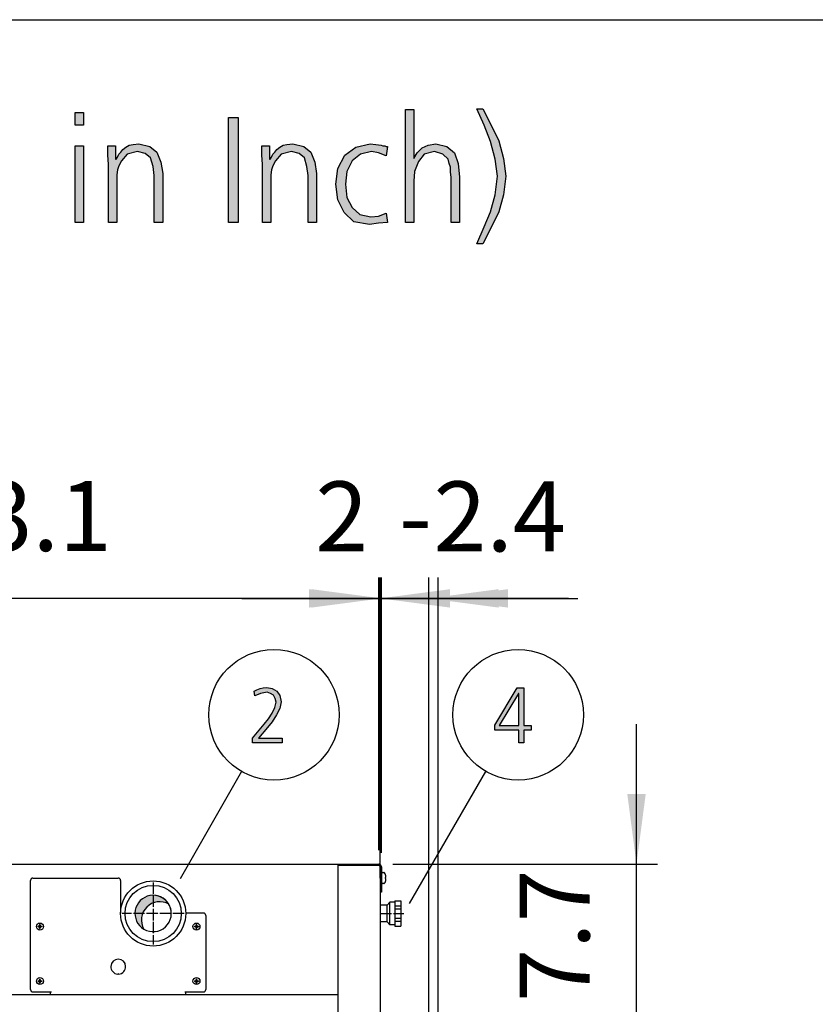
# Model space of a CAD drawing. Units: millimetres. Extents: x -270 to 11963, y 9817 to 18761.
# Drawn here: x 5410 to 6264, y 17524 to 18580 of the extents above; entities that cross this region are included whole.
import ezdxf

# ---------------------------------------------------------------- set-up
doc = ezdxf.new("R2010")
doc.units = ezdxf.units.MM
doc.linetypes.add('DOT_CENTER', pattern=[14, 12, -1, 0, -1])
doc.layers.add('1', color=7, linetype='Continuous')
doc.styles.add('CONVERTER_18', font='txt.shx', dxfattribs={"width": 0.9})
doc.dimstyles.new('ME10_DIM_101', dxfattribs={"dimtxt": 75, "dimasz": 75, "dimexe": 22.5, "dimexo": 14.99999999999999, "dimgap": 27, "dimtad": 1, "dimdec": 1, "dimlfac": 0.03937007874016, "dimdsep": 46, "dimtxsty": 'CONVERTER_18', "dimsah": 1, "dimcen": 0.09, "dimclrd": 6, "dimclre": 6, "dimclrt": 3, "dimadec": 0, "dimazin": 0, "dimtfac": 1, "dimtdec": 4, "dimtix": 1, "dimtmove": 0, "dimatfit": 3, "dimfxl": 1, "dimtolj": 1, "dimtzin": 0, "dimarcsym": 0})
doc.dimstyles.new('ME10_DIM_103', dxfattribs={"dimtxt": 75, "dimasz": 75, "dimexe": 22.5, "dimexo": 14.99999999999999, "dimgap": 27, "dimtad": 1, "dimdec": 1, "dimlfac": 0.03937007874016, "dimdsep": 46, "dimtxsty": 'CONVERTER_18', "dimsah": 1, "dimcen": 0.09, "dimclrd": 6, "dimclre": 6, "dimclrt": 3, "dimadec": 0, "dimazin": 0, "dimtfac": 1, "dimtdec": 4, "dimtix": 1, "dimtmove": 0, "dimatfit": 3, "dimfxl": 1, "dimtolj": 1, "dimtzin": 0, "dimarcsym": 0})
doc.dimstyles.new('ME10_DIM_105', dxfattribs={"dimtxt": 75, "dimasz": 75, "dimexe": 22.5, "dimexo": 14.99999999999999, "dimgap": 27, "dimtad": 1, "dimdec": 1, "dimlfac": 0.03937007874016, "dimdsep": 46, "dimtxsty": 'CONVERTER_18', "dimsah": 1, "dimcen": 0.09, "dimclrd": 250, "dimclre": 250, "dimclrt": 3, "dimadec": 0, "dimazin": 0, "dimtfac": 1, "dimtdec": 4, "dimtix": 1, "dimtmove": 0, "dimatfit": 3, "dimfxl": 1, "dimtolj": 1, "dimtzin": 0, "dimarcsym": 0})
doc.dimstyles.new('ME10_DIM_106', dxfattribs={"dimtxt": 75, "dimasz": 75, "dimexe": 22.5, "dimexo": 14.99999999999999, "dimgap": 27, "dimtad": 1, "dimdec": 1, "dimlfac": 0.03937007874016, "dimdsep": 46, "dimtxsty": 'CONVERTER_18', "dimsah": 1, "dimcen": 0.09, "dimclrd": 250, "dimclre": 250, "dimclrt": 3, "dimadec": 0, "dimazin": 0, "dimtfac": 1, "dimtdec": 4, "dimtix": 1, "dimtmove": 0, "dimatfit": 3, "dimfxl": 1, "dimtolj": 1, "dimtzin": 0, "dimarcsym": 0})
doc.dimstyles.new('ME10_DIM_97', dxfattribs={"dimtxt": 75, "dimasz": 75, "dimexe": 22.5, "dimexo": 14.99999999999999, "dimgap": 27, "dimtad": 1, "dimdec": 1, "dimlfac": 0.03937007874016, "dimdsep": 46, "dimtxsty": 'CONVERTER_18', "dimsah": 1, "dimcen": 0.09, "dimclrd": 6, "dimclre": 6, "dimclrt": 3, "dimadec": 0, "dimazin": 0, "dimtfac": 1, "dimtdec": 4, "dimtix": 1, "dimtmove": 0, "dimatfit": 3, "dimfxl": 1, "dimtolj": 1, "dimtzin": 0, "dimarcsym": 0})
pattern_1 = [(45, (0, 0), (-0.0707106781186548, 0.0707106781186548), [])]

# ---------------------------------------------------------------- blocks, each defined once
blk = doc.blocks.new('_tb_frame_A3QV', base_point=(0, 333.3333333333333))
at = {"layer": '1', "color": 7, "linetype": 'Continuous'}
blk.add_line((0, 619.3333333333334), (394.9999999999999, 619.3333333333334), dxfattribs=at)
blk = doc.blocks.new('*D92')
at = {"layer": '1', "color": 6, "linetype": 'Continuous'}
for p, q in [((4956.256598984446, 17686.42541642014), (4956.256598984446, 17981.77541642022)), ((5798.256598984639, 17686.42541642008), (5798.256598984639, 17981.77541642022)), ((5798.256598984639, 17959.27541642022), (4956.256598984446, 17959.27541642022))]:
    blk.add_line(p, q, dxfattribs=at)
at = {"layer": '1', "color": 6}
for points in [[(5031.256598984446, 17969.14935373928), (5031.256598984446, 17949.40147910117), (4956.256598984446, 17959.27541642022)], [(5723.256598984639, 17949.40147910117), (5723.256598984639, 17969.14935373928), (5798.256598984639, 17959.27541642022)]]:
    blk.add_solid(points, dxfattribs=at)
at = {"layer": '1', "color": 3, "insert": (5310.205907740301, 17986.65612708012), "char_height": 75, "attachment_point": 7, "rotation": 0.00013888888888888892, "line_spacing_factor": 0.45454545454545, "style": 'CONVERTER_18'}
blk.add_mtext('33.1', dxfattribs=at)
blk = doc.blocks.new('*D96')
at = {"layer": '1', "color": 6, "linetype": 'Continuous'}
for p, q in [((5798.256598984643, 17686.42541642008), (5798.256598984643, 17981.77541642017)), ((5858.982778865391, 17513.77541642052), (5858.982778865391, 17981.77541642017)), ((5648.256598984643, 17959.27541642017), (5798.256598984643, 17959.27541642017)), ((5798.256598984643, 17959.27541642017), (5858.982778865391, 17959.27541642017)), ((5858.982778865391, 17959.27541642017), (6008.982778865391, 17959.27541642017))]:
    blk.add_line(p, q, dxfattribs=at)
at = {"layer": '1', "color": 6}
for points in [[(5723.256598984643, 17949.40147910112), (5723.256598984643, 17969.14935373923), (5798.256598984643, 17959.27541642017)], [(5933.982778865391, 17969.14935373923), (5933.982778865391, 17949.40147910112), (5858.982778865391, 17959.27541642017)]]:
    blk.add_solid(points, dxfattribs=at)
at = {"layer": '1', "color": 3, "insert": (5854.132444122009, 17986.27541642017), "char_height": 75, "attachment_point": 7, "rotation": 0.00013888888888888892, "line_spacing_factor": 0.45454545454545, "style": 'CONVERTER_18'}
blk.add_mtext('2.4', dxfattribs=at)
blk = doc.blocks.new('*D98')
at = {"layer": '1', "color": 6, "linetype": 'Continuous'}
for p, q in [((6072.006598984633, 17674.27541642018), (6072.006598984633, 17824.27541642018)), ((5810.406598984772, 17674.27541642018), (6094.506598984633, 17674.27541642018)), ((6072.006598984633, 17479.77541642012), (6072.006598984633, 17674.27541642018)), ((5809.106598985893, 17479.77541642012), (6094.506598984633, 17479.77541642012)), ((6072.006598984633, 17329.77541642012), (6072.006598984633, 17479.77541642012))]:
    blk.add_line(p, q, dxfattribs=at)
at = {"layer": '1', "color": 6}
for points in [[(6062.132661665579, 17749.27541642018), (6081.880536303688, 17749.27541642018), (6072.006598984633, 17674.27541642018)], [(6081.880536303688, 17404.77541642012), (6062.132661665579, 17404.77541642012), (6072.006598984633, 17479.77541642012)]]:
    blk.add_solid(points, dxfattribs=at)
at = {"layer": '1', "color": 3, "insert": (6045.006598984633, 17526.39177586716), "char_height": 75, "attachment_point": 7, "rotation": 90, "line_spacing_factor": 0.45454545454545, "style": 'CONVERTER_18'}
blk.add_mtext('7.7', dxfattribs=at)
blk = doc.blocks.new('*D100')
at = {"layer": '1', "color": 250, "linetype": 'Continuous'}
for p, q in [((5798.256598984632, 17686.42541642008), (5798.256598984632, 17981.77541642017)), ((5848.98277886538, 17513.77541642051), (5848.98277886538, 17981.77541642017)), ((5798.256598984632, 17959.27541642017), (5648.256598984632, 17959.27541642017)), ((5848.98277886538, 17959.27541642017), (5798.256598984632, 17959.27541642017)), ((5998.98277886538, 17959.27541642017), (5848.98277886538, 17959.27541642017))]:
    blk.add_line(p, q, dxfattribs=at)
at = {"layer": '1', "color": 250}
for points in [[(5723.256598984632, 17949.40147910111), (5723.256598984632, 17969.14935373922), (5798.256598984632, 17959.27541642017)], [(5923.98277886538, 17969.14935373922), (5923.98277886538, 17949.40147910111), (5848.98277886538, 17959.27541642017)]]:
    blk.add_solid(points, dxfattribs=at)
at = {"layer": '1', "color": 3, "insert": (5727.264119235292, 17986.27541642017), "char_height": 75, "attachment_point": 7, "rotation": 0.00013888888888888892, "line_spacing_factor": 0.45454545454545, "style": 'CONVERTER_18'}
blk.add_mtext('2', dxfattribs=at)
blk = doc.blocks.new('*D101')
at = {"layer": '1', "color": 250, "linetype": 'Continuous'}
for p, q in [((5795.406598984771, 17689.27541642019), (5795.406598984771, 17981.77541642017)), ((5797.006598984639, 17659.27535524685), (5797.006598984639, 17981.77541642017)), ((5795.406598984771, 17959.27541642017), (5645.406598984771, 17959.27541642017)), ((5797.006598984639, 17959.27541642017), (5795.406598984771, 17959.27541642017)), ((5947.006598984639, 17959.27541642017), (5797.006598984639, 17959.27541642017))]:
    blk.add_line(p, q, dxfattribs=at)
at = {"layer": '1', "color": 250}
for points in [[(5720.406598984771, 17949.40147910111), (5720.406598984771, 17969.14935373922), (5795.406598984771, 17959.27541642017)], [(5872.006598984639, 17969.14935373922), (5872.006598984639, 17949.40147910111), (5797.006598984639, 17959.27541642017)]]:
    blk.add_solid(points, dxfattribs=at)
at = {"layer": '1', "color": 3, "insert": (5817.041347911187, 17986.27541642017), "char_height": 75, "attachment_point": 7, "rotation": 0.00013888888888888892, "line_spacing_factor": 0.45454545454545, "style": 'CONVERTER_18'}
blk.add_mtext('-', dxfattribs=at)

msp = doc.modelspace()

# ---------------------------------------------------------------- hatches: boundary and pattern name
at = {"layer": '1', "linetype": 'Continuous'}
for points in [[(5824.078341013828, 18483.56598984772), (5833.064516129036, 18483.56598984772), (5833.064516129036, 18431.02791878173), (5836.520737327192, 18437.1192893401), (5842.050691244243, 18442.44923857868), (5848.271889400926, 18445.49492385787), (5856.566820276502, 18447.01776649746), (5868.317972350234, 18443.97208121828), (5876.61290322581, 18437.1192893401), (5880.760368663599, 18425.69796954315), (5882.142857142861, 18411.23096446701), (5882.142857142861, 18362.5), (5873.156682027654, 18362.5), (5873.156682027654, 18411.23096446701), (5872.465437788022, 18416.56091370558), (5872.465437788022, 18421.89086294416), (5871.08294930876, 18425.69796954315), (5869.700460829497, 18430.26649746193), (5864.170506912446, 18435.59644670051), (5855.184331797239, 18438.64213197969), (5844.124423963138, 18435.59644670051), (5837.903225806455, 18427.98223350254), (5833.755760368667, 18417.32233502538), (5833.064516129036, 18406.66243654822), (5833.064516129036, 18362.5), (5824.078341013828, 18362.5)], [(5907.02764976959, 18484.32741116751), (5916.013824884797, 18466.81472081219), (5924.308755760373, 18450.06345177665), (5929.147465437793, 18431.02791878173), (5931.912442396318, 18411.9923857868), (5929.147465437793, 18392.19543147208), (5924.308755760373, 18373.92131979696), (5916.013824884797, 18357.17005076142), (5907.02764976959, 18339.65736040609), (5900.806451612907, 18339.65736040609), (5908.410138248853, 18357.93147208122), (5915.322580645166, 18373.92131979696), (5920.161290322585, 18392.19543147208), (5922.92626728111, 18411.9923857868), (5920.161290322585, 18430.26649746193), (5915.322580645166, 18449.30203045685), (5908.410138248853, 18466.81472081219), (5900.806451612907, 18484.32741116751)], [(5478.45622119816, 18466.81472081219), (5469.470046082953, 18466.81472081219), (5469.470046082953, 18480.52030456853), (5478.45622119816, 18480.52030456853)], [(5633.986175115211, 18475.19035532995), (5644.354838709681, 18475.19035532995), (5644.354838709681, 18362.5), (5633.986175115211, 18362.5)], [(5469.470046082953, 18444.73350253807), (5478.45622119816, 18444.73350253807), (5478.45622119816, 18362.5), (5469.470046082953, 18362.5)], [(5505.414746543782, 18424.93654822335), (5504.723502304151, 18434.83502538071), (5504.723502304151, 18444.73350253807), (5513.018433179727, 18444.73350253807), (5513.018433179727, 18430.26649746193), (5513.709677419358, 18430.26649746193), (5515.092165898621, 18432.55076142132), (5516.474654377884, 18435.59644670051), (5518.548387096777, 18437.8807106599), (5520.622119815672, 18440.92639593909), (5524.078341013828, 18443.21065989848), (5527.534562211985, 18445.49492385787), (5531.682027649773, 18446.25634517767), (5537.903225806455, 18447.01776649746), (5549.654377880188, 18443.97208121828), (5557.258064516132, 18437.8807106599), (5561.40552995392, 18427.22081218274), (5563.479262672814, 18415.03807106599), (5563.479262672814, 18362.5), (5554.493087557607, 18362.5), (5554.493087557607, 18412.7538071066), (5553.110599078344, 18422.65228426396), (5550.345622119819, 18431.78934010152), (5544.815668202768, 18436.35786802031), (5536.520737327192, 18438.64213197969), (5525.460829493091, 18435.59644670051), (5519.239631336409, 18428.74365482233), (5516.474654377884, 18423.41370558376), (5515.092165898621, 18418.84517766497), (5514.400921658989, 18413.5152284264), (5514.400921658989, 18408.18527918782), (5514.400921658989, 18362.5), (5505.414746543782, 18362.5)], [(5670.622119815671, 18424.93654822335), (5669.93087557604, 18434.83502538071), (5669.93087557604, 18444.73350253807), (5678.225806451616, 18444.73350253807), (5678.225806451616, 18430.26649746193), (5678.917050691247, 18430.26649746193), (5680.29953917051, 18432.55076142132), (5681.682027649773, 18435.59644670051), (5683.755760368666, 18437.8807106599), (5685.829493087561, 18440.92639593909), (5689.285714285717, 18443.21065989848), (5692.741935483874, 18445.49492385787), (5696.889400921662, 18446.25634517767), (5703.110599078344, 18447.01776649746), (5714.861751152077, 18443.97208121828), (5722.465437788022, 18437.8807106599), (5726.61290322581, 18427.22081218274), (5728.686635944703, 18415.03807106599), (5728.686635944703, 18362.5), (5719.700460829497, 18362.5), (5719.700460829497, 18412.7538071066), (5718.317972350234, 18422.65228426396), (5715.552995391709, 18431.78934010152), (5710.023041474658, 18436.35786802031), (5701.728110599081, 18438.64213197969), (5690.66820276498, 18435.59644670051), (5684.447004608298, 18428.74365482233), (5681.682027649773, 18423.41370558376), (5680.29953917051, 18418.84517766497), (5679.608294930878, 18413.5152284264), (5679.608294930878, 18408.18527918782), (5679.608294930878, 18362.5), (5670.622119815671, 18362.5)], [(5803.341013824888, 18434.07360406092), (5795.046082949312, 18437.1192893401), (5787.442396313368, 18438.64213197969), (5775.691244239635, 18435.59644670051), (5766.705069124428, 18428.74365482233), (5761.175115207377, 18417.32233502538), (5759.792626728114, 18403.61675126904), (5761.175115207377, 18389.14974619289), (5766.705069124428, 18378.48984771574), (5775.000000000004, 18370.87563451777), (5786.751152073736, 18368.59137055838), (5795.046082949312, 18369.35279187817), (5803.341013824888, 18372.39847715736), (5804.723502304151, 18362.5), (5795.046082949312, 18361.7385786802), (5785.368663594473, 18360.21573604061), (5768.778801843321, 18363.2614213198), (5758.410138248852, 18373.15989847716), (5751.497695852538, 18386.8654822335), (5749.423963133644, 18403.61675126904), (5751.497695852538, 18420.36802030457), (5759.101382488483, 18434.83502538071), (5770.852534562216, 18443.21065989848), (5786.059907834105, 18447.01776649746), (5792.281105990787, 18446.25634517767), (5797.811059907837, 18445.49492385787), (5799.884792626732, 18444.73350253807), (5801.958525345625, 18444.73350253807), (5803.341013824888, 18443.97208121828), (5804.723502304151, 18443.97208121828)], [(5659.894310583313, 17809.44000633149), (5672.233020260733, 17824.23061546855), (5676.950762196217, 17830.22680836195), (5680.942697680088, 17836.22300125535), (5683.84592348654, 17842.21919414875), (5685.297536389765, 17847.81564084926), (5684.208826712345, 17851.81310277819), (5682.394310583313, 17855.41081851423), (5679.128181551056, 17857.4095494787), (5675.499149292991, 17858.60878805738), (5668.603988002668, 17857.4095494787), (5662.434633163958, 17854.61132612845), (5661.708826712345, 17859.80802663606), (5664.612052518797, 17861.00726521474), (5668.241084776862, 17862.60624998632), (5671.50721380912, 17863.4057423721), (5675.136246067184, 17863.80548856499), (5680.942697680088, 17862.60624998632), (5686.023342841378, 17859.80802663606), (5689.289471873636, 17855.01107232134), (5690.741084776862, 17848.21538704215), (5689.289471873636, 17841.01995557007), (5685.660439615572, 17834.22427029088), (5680.942697680088, 17827.0288388188), (5675.862052518797, 17820.63289973251), (5666.426568647829, 17809.44000633149), (5691.829794454281, 17809.44000633149), (5691.829794454281, 17804.24330582388), (5659.894310583313, 17804.24330582388)]]:
    msp.add_hatch(color=3, dxfattribs=at).paths.add_polyline_path(points)
h = msp.add_hatch(color=3, dxfattribs=at)
h.paths.add_polyline_path([(5919.830686156586, 17823.43112308276), (5943.782299059812, 17863.4057423721), (5951.04036357594, 17863.4057423721), (5951.04036357594, 17823.03137688987), (5959.024234543683, 17823.03137688987), (5959.024234543683, 17817.83467638226), (5951.04036357594, 17817.83467638226), (5951.04036357594, 17804.24330582388), (5945.596815188844, 17804.24330582388), (5945.596815188844, 17817.83467638226), (5919.830686156586, 17817.83467638226)])
h.paths.add_polyline_path([(5945.596815188844, 17857.4095494787), (5945.233911963037, 17857.4095494787), (5924.548428092069, 17823.03137688987), (5945.596815188844, 17823.03137688987)], flags=16)
h = msp.add_hatch(dxfattribs=at)
h.set_pattern_fill('CUSTOM6', color=2, scale=2.5e-05, angle=45, pattern_type=2)
h.set_pattern_definition([(45, (199.3669964019719, -65.33273312066925), (-3.53553390593e-05, 0), [])])
edge = h.paths.add_edge_path()
edge.add_arc((5560.150838223721, 17614.38117718131), 19.49985326772432, 59.47751218637311, 210.5224878138295)
edge.add_arc((5553.256598984792, 17621.27541642036), 19.49985326760747, 30.522487813928592, 239.4775121860623, ccw=False)
h = msp.add_hatch(dxfattribs=at)
h.set_pattern_fill('_USER', color=6, scale=0.1, angle=45, pattern_type=0)
h.set_pattern_definition(pattern_1)
edge = h.paths.add_edge_path()
edge.add_line((5430.280535154698, 17607.57062918608), (5429.690109622656, 17607.57062918608))
edge.add_line((5429.690109622656, 17607.57062918608), (5429.690109622656, 17606.98020365404))
edge.add_line((5429.690109622656, 17606.98020365404), (5430.280535154698, 17606.98020365404))
edge.add_arc((5430.280577221411, 17605.79939465666), 1.18080899812038, -0.002041181007484738, 90.00204118118398, ccw=False)
edge.add_line((5431.461386218782, 17605.79935258995), (5431.461386218782, 17605.20892705791))
edge.add_line((5431.461386218782, 17605.20892705791), (5432.051811750816, 17605.20892705791))
edge.add_line((5432.051811750816, 17605.20892705791), (5432.051811750816, 17605.79935258995))
edge.add_arc((5433.240689672972, 17605.79132573189), 1.188905019007687, 90.38683374776531, 179.6131662527631, ccw=False)
edge.add_line((5433.2326628149, 17606.98020365404), (5433.823088346928, 17606.98020365404))
edge.add_line((5433.823088346928, 17606.98020365404), (5433.823088346928, 17607.57062918608))
edge.add_line((5433.823088346928, 17607.57062918608), (5433.156062848137, 17607.57308487707))
edge.add_arc((5433.232684510082, 17608.75146919238), 1.180872759317867, 179.9994634785035, 266.2797141727859, ccw=False)
edge.add_line((5432.051811750816, 17608.75148025015), (5432.051811750816, 17609.3419057822))
edge.add_line((5432.051811750816, 17609.3419057822), (5431.461386218782, 17609.3419057822))
edge.add_line((5431.461386218782, 17609.3419057822), (5431.461386218782, 17608.75148025015))
edge.add_arc((5430.280554445997, 17608.75146095885), 1.180831772927616, -90.00093604361098, 0.0009360436109773218, ccw=False)
h = msp.add_hatch(dxfattribs=at)
h.set_pattern_fill('_USER', color=6, scale=0.1, angle=45, pattern_type=0)
h.set_pattern_definition(pattern_1)
edge = h.paths.add_edge_path()
edge.add_line((5598.280535154698, 17607.57062918608), (5597.690109622656, 17607.57062918608))
edge.add_line((5597.690109622656, 17607.57062918608), (5597.690109622656, 17606.98020365404))
edge.add_line((5597.690109622656, 17606.98020365404), (5598.28053515469, 17606.98020365404))
edge.add_arc((5598.280577221411, 17605.79939465666), 1.18080899812038, -0.002041181007484738, 90.0020411815371, ccw=False)
edge.add_line((5599.461386218782, 17605.79935258995), (5599.461386218782, 17605.20892705791))
edge.add_line((5599.461386218782, 17605.20892705791), (5600.051811750816, 17605.20892705791))
edge.add_line((5600.051811750816, 17605.20892705791), (5600.051811750816, 17605.79935258995))
edge.add_arc((5601.240689672972, 17605.79132573189), 1.188905019007687, 90.38683374776531, 179.6131662527631, ccw=False)
edge.add_line((5601.2326628149, 17606.98020365404), (5601.823088346942, 17606.98020365404))
edge.add_line((5601.823088346942, 17606.98020365404), (5601.823088346942, 17607.57062918608))
edge.add_line((5601.823088346942, 17607.57062918608), (5601.156062848137, 17607.57308487707))
edge.add_arc((5601.232684510082, 17608.75146919238), 1.180872759317867, 179.9994634785035, 266.2797141727859, ccw=False)
edge.add_line((5600.051811750816, 17608.75148025015), (5600.051811750816, 17609.3419057822))
edge.add_line((5600.051811750816, 17609.3419057822), (5599.461386218782, 17609.3419057822))
edge.add_line((5599.461386218782, 17609.3419057822), (5599.461386218782, 17608.75148025015))
edge.add_arc((5598.280554445997, 17608.75146095885), 1.180831772927616, -90.00093604361098, 0.0009360436109773218, ccw=False)
h = msp.add_hatch(dxfattribs=at)
h.set_pattern_fill('_USER', color=6, scale=0.1, angle=45, pattern_type=0)
h.set_pattern_definition(pattern_1)
edge = h.paths.add_edge_path()
edge.add_line((5430.280535154698, 17549.07062918608), (5429.690109622656, 17549.07062918608))
edge.add_line((5429.690109622656, 17549.07062918608), (5429.690109622656, 17548.48020365404))
edge.add_line((5429.690109622656, 17548.48020365404), (5430.280535154698, 17548.48020365404))
edge.add_arc((5430.280577221411, 17547.29939465666), 1.18080899812038, -0.002041181007484738, 90.00204118118398, ccw=False)
edge.add_line((5431.461386218782, 17547.29935258995), (5431.461386218782, 17546.70892705791))
edge.add_line((5431.461386218782, 17546.70892705791), (5432.051811750816, 17546.70892705791))
edge.add_line((5432.051811750816, 17546.70892705791), (5432.051811750816, 17547.29935258995))
edge.add_arc((5433.240689672972, 17547.29132573189), 1.188905019007687, 90.38683374776531, 179.6131662527631, ccw=False)
edge.add_line((5433.2326628149, 17548.48020365404), (5433.823088346928, 17548.48020365404))
edge.add_line((5433.823088346928, 17548.48020365404), (5433.823088346928, 17549.07062918608))
edge.add_line((5433.823088346928, 17549.07062918608), (5433.156062848137, 17549.07308487707))
edge.add_arc((5433.232684510082, 17550.25146919238), 1.180872759317867, 179.9994634785035, 266.2797141727859, ccw=False)
edge.add_line((5432.051811750816, 17550.25148025015), (5432.051811750816, 17550.8419057822))
edge.add_line((5432.051811750816, 17550.8419057822), (5431.461386218782, 17550.8419057822))
edge.add_line((5431.461386218782, 17550.8419057822), (5431.461386218782, 17550.25148025015))
edge.add_arc((5430.280554445997, 17550.25146095885), 1.180831772927616, -90.00093604361098, 0.0009360436109773218, ccw=False)
h = msp.add_hatch(dxfattribs=at)
h.set_pattern_fill('_USER', color=6, scale=0.1, angle=45, pattern_type=0)
h.set_pattern_definition(pattern_1)
edge = h.paths.add_edge_path()
edge.add_line((5598.280535154698, 17549.07062918608), (5597.690109622656, 17549.07062918608))
edge.add_line((5597.690109622656, 17549.07062918608), (5597.690109622656, 17548.48020365404))
edge.add_line((5597.690109622656, 17548.48020365404), (5598.28053515469, 17548.48020365404))
edge.add_arc((5598.280577221411, 17547.29939465666), 1.18080899812038, -0.002041181007484738, 90.0020411815371, ccw=False)
edge.add_line((5599.461386218782, 17547.29935258995), (5599.461386218782, 17546.70892705791))
edge.add_line((5599.461386218782, 17546.70892705791), (5600.051811750816, 17546.70892705791))
edge.add_line((5600.051811750816, 17546.70892705791), (5600.051811750816, 17547.29935258995))
edge.add_arc((5601.240689672972, 17547.29132573189), 1.188905019007687, 90.38683374776531, 179.6131662527631, ccw=False)
edge.add_line((5601.2326628149, 17548.48020365404), (5601.823088346942, 17548.48020365404))
edge.add_line((5601.823088346942, 17548.48020365404), (5601.823088346942, 17549.07062918608))
edge.add_line((5601.823088346942, 17549.07062918608), (5601.156062848137, 17549.07308487707))
edge.add_arc((5601.232684510082, 17550.25146919238), 1.180872759317867, 179.9994634785035, 266.2797141727859, ccw=False)
edge.add_line((5600.051811750816, 17550.25148025015), (5600.051811750816, 17550.8419057822))
edge.add_line((5600.051811750816, 17550.8419057822), (5599.461386218782, 17550.8419057822))
edge.add_line((5599.461386218782, 17550.8419057822), (5599.461386218782, 17550.25148025015))
edge.add_arc((5598.280554445997, 17550.25146095885), 1.180831772927616, -90.00093604361098, 0.0009360436109773218, ccw=False)

# ---------------------------------------------------------------- linework, layer by layer
at = {"color": 6, "linetype": 'Continuous'}
for p, q in [((5424.256598985032, 17659.27541642018), (5515.756598984639, 17659.27541642018)), ((5421.756598984712, 17539.72541642024), (5421.756598984712, 17656.77541642018)), ((5518.256598985112, 17656.77541642018), (5518.256598985112, 17621.27541642015)), ((5804.25657408728, 17622.24847312782), (5804.25657408728, 17630.27538963167)), ((5807.25657408728, 17624.86779685834), (5807.25657408728, 17633.27538963172)), ((5812.756598984639, 17629.55122421049), (5819.256598984712, 17629.55122421049)), ((5607.256598984755, 17621.77541642018), (5588.25302737409, 17621.77541642018)), ((5609.756598984755, 17619.27541642018), (5609.756598984755, 17539.72541642024)), ((5804.25657408728, 17612.27538963173), (5804.25657408728, 17622.24847312782)), ((5807.25657408728, 17609.2753896317), (5807.25657408728, 17624.86779685834)), ((5812.756598984639, 17626.37443593389), (5819.256598984712, 17626.37443593389)), ((5812.756598984639, 17616.17639690672), (5819.256598984712, 17616.17639690672)), ((5812.756598984639, 17612.99960862959), (5819.256598984712, 17612.99960862959)), ((5424.256598985032, 17537.22541642024), (5444.256598984712, 17537.22541642024)), ((5443.256598984639, 17534.27541642018), (5443.256598984639, 17537.22541642024)), ((5587.256598985032, 17537.22541642024), (5607.256598984755, 17537.22541642024)), ((5588.25657420785, 17534.27541642018), (5588.25657420785, 17537.22541642024))]:
    msp.add_line(p, q, dxfattribs=at)
at = {"color": 2, "linetype": 'Continuous'}
for p, q in [((5804.25657408728, 17630.27538963167), (5797.00657408736, 17630.27538963167)), ((5804.25657408728, 17630.27538963167), (5807.25657408728, 17633.27538963172)), ((5812.756598984639, 17633.27538963172), (5807.25657408728, 17633.27538963172)), ((5812.756598984639, 17634.77538963173), (5812.756598984639, 17633.27538963172)), ((5812.756598984639, 17634.77538963173), (5819.256598984712, 17634.77538963173)), ((5819.256598984712, 17634.77538963173), (5819.256598984712, 17607.77538963167)), ((5804.25657408728, 17612.27538963173), (5797.00657408736, 17612.27538963173)), ((5807.25657408728, 17609.2753896317), (5804.25657408728, 17612.27538963173)), ((5812.756598984639, 17609.2753896317), (5807.25657408728, 17609.2753896317)), ((5812.756598984639, 17609.2753896317), (5812.756598984639, 17607.77538963167)), ((5812.756598984639, 17607.77538963167), (5819.256598984712, 17607.77538963167))]:
    msp.add_line(p, q, dxfattribs=at)
at = {"color": 1, "linetype": 'Continuous'}
for p, q in [((5812.756598984639, 17633.27538963172), (5812.756598984639, 17609.2753896317)), ((5002.756598984406, 17534.27541642025), (5751.756598984712, 17534.27541642018)), ((5002.756598983657, 17534.27541640838), (5751.756598983868, 17534.27541640838))]:
    msp.add_line(p, q, dxfattribs=at)
at = {"color": 6, "linetype": 'Continuous'}
for centre, radius, start, end in [((5424.256598985032, 17656.77541642018), 2.5, 90, 180), ((5515.756598984639, 17656.77541642018), 2.500000000472937, 0, 90), ((5607.256598984755, 17619.27541642018), 2.5, 0, 90), ((5424.256598985032, 17539.72541642024), 2.500000000320142, 180, 270), ((5607.256598984755, 17539.72541642024), 2.5, 270, 0)]:
    msp.add_arc(centre, radius, start, end, dxfattribs=at)
at = {"layer": '1', "color": 3, "linetype": 'Continuous'}
for p, q in [((5824.078341013828, 18362.5), (5824.078341013828, 18483.56598984772)), ((5824.078341013828, 18483.56598984772), (5833.064516129036, 18483.56598984772)), ((5833.064516129036, 18483.56598984772), (5833.064516129036, 18431.02791878173)), ((5900.806451612907, 18484.32741116751), (5907.02764976959, 18484.32741116751)), ((5908.410138248853, 18466.81472081219), (5900.806451612907, 18484.32741116751)), ((5907.02764976959, 18484.32741116751), (5916.013824884797, 18466.81472081219)), ((5469.470046082953, 18480.52030456853), (5478.45622119816, 18480.52030456853)), ((5469.470046082953, 18466.81472081219), (5469.470046082953, 18480.52030456853)), ((5478.45622119816, 18480.52030456853), (5478.45622119816, 18466.81472081219)), ((5633.986175115211, 18362.5), (5633.986175115211, 18475.19035532995)), ((5633.986175115211, 18475.19035532995), (5644.354838709681, 18475.19035532995)), ((5644.354838709681, 18475.19035532995), (5644.354838709681, 18362.5)), ((5478.45622119816, 18466.81472081219), (5469.470046082953, 18466.81472081219)), ((5915.322580645166, 18449.30203045685), (5908.410138248853, 18466.81472081219)), ((5916.013824884797, 18466.81472081219), (5924.308755760373, 18450.06345177665)), ((5469.470046082953, 18362.5), (5469.470046082953, 18444.73350253807)), ((5469.470046082953, 18444.73350253807), (5478.45622119816, 18444.73350253807)), ((5478.45622119816, 18444.73350253807), (5478.45622119816, 18362.5)), ((5504.723502304151, 18444.73350253807), (5513.018433179727, 18444.73350253807)), ((5504.723502304151, 18434.83502538071), (5504.723502304151, 18444.73350253807)), ((5513.018433179727, 18444.73350253807), (5513.018433179727, 18430.26649746193)), ((5518.548387096777, 18437.8807106599), (5520.622119815672, 18440.92639593909)), ((5520.622119815672, 18440.92639593909), (5524.078341013828, 18443.21065989848)), ((5524.078341013828, 18443.21065989848), (5527.534562211985, 18445.49492385787)), ((5527.534562211985, 18445.49492385787), (5531.682027649773, 18446.25634517767)), ((5531.682027649773, 18446.25634517767), (5537.903225806455, 18447.01776649746)), ((5537.903225806455, 18447.01776649746), (5549.654377880188, 18443.97208121828)), ((5549.654377880188, 18443.97208121828), (5557.258064516132, 18437.8807106599)), ((5669.93087557604, 18444.73350253807), (5678.225806451616, 18444.73350253807)), ((5669.93087557604, 18434.83502538071), (5669.93087557604, 18444.73350253807)), ((5678.225806451616, 18444.73350253807), (5678.225806451616, 18430.26649746193)), ((5683.755760368666, 18437.8807106599), (5685.829493087561, 18440.92639593909)), ((5685.829493087561, 18440.92639593909), (5689.285714285717, 18443.21065989848)), ((5689.285714285717, 18443.21065989848), (5692.741935483874, 18445.49492385787)), ((5692.741935483874, 18445.49492385787), (5696.889400921662, 18446.25634517767)), ((5696.889400921662, 18446.25634517767), (5703.110599078344, 18447.01776649746)), ((5703.110599078344, 18447.01776649746), (5714.861751152077, 18443.97208121828)), ((5714.861751152077, 18443.97208121828), (5722.465437788022, 18437.8807106599)), ((5759.101382488483, 18434.83502538071), (5770.852534562216, 18443.21065989848)), ((5770.852534562216, 18443.21065989848), (5786.059907834105, 18447.01776649746)), ((5786.059907834105, 18447.01776649746), (5792.281105990787, 18446.25634517767)), ((5792.281105990787, 18446.25634517767), (5797.811059907837, 18445.49492385787)), ((5797.811059907837, 18445.49492385787), (5799.884792626732, 18444.73350253807)), ((5799.884792626732, 18444.73350253807), (5801.958525345625, 18444.73350253807)), ((5801.958525345625, 18444.73350253807), (5803.341013824888, 18443.97208121828)), ((5804.723502304151, 18443.97208121828), (5803.341013824888, 18434.07360406092)), ((5803.341013824888, 18443.97208121828), (5804.723502304151, 18443.97208121828)), ((5836.520737327192, 18437.1192893401), (5842.050691244243, 18442.44923857868)), ((5842.050691244243, 18442.44923857868), (5848.271889400926, 18445.49492385787)), ((5848.271889400926, 18445.49492385787), (5856.566820276502, 18447.01776649746)), ((5856.566820276502, 18447.01776649746), (5868.317972350234, 18443.97208121828)), ((5868.317972350234, 18443.97208121828), (5876.61290322581, 18437.1192893401)), ((5920.161290322585, 18430.26649746193), (5915.322580645166, 18449.30203045685)), ((5924.308755760373, 18450.06345177665), (5929.147465437793, 18431.02791878173)), ((5505.414746543782, 18424.93654822335), (5504.723502304151, 18434.83502538071)), ((5513.018433179727, 18430.26649746193), (5513.709677419358, 18430.26649746193)), ((5513.709677419358, 18430.26649746193), (5515.092165898621, 18432.55076142132)), ((5515.092165898621, 18432.55076142132), (5516.474654377884, 18435.59644670051)), ((5516.474654377884, 18435.59644670051), (5518.548387096777, 18437.8807106599)), ((5525.460829493091, 18435.59644670051), (5519.239631336409, 18428.74365482233)), ((5536.520737327192, 18438.64213197969), (5525.460829493091, 18435.59644670051)), ((5544.815668202768, 18436.35786802031), (5536.520737327192, 18438.64213197969)), ((5550.345622119819, 18431.78934010152), (5544.815668202768, 18436.35786802031)), ((5553.110599078344, 18422.65228426396), (5550.345622119819, 18431.78934010152)), ((5557.258064516132, 18437.8807106599), (5561.40552995392, 18427.22081218274)), ((5670.622119815671, 18424.93654822335), (5669.93087557604, 18434.83502538071)), ((5678.225806451616, 18430.26649746193), (5678.917050691247, 18430.26649746193)), ((5678.917050691247, 18430.26649746193), (5680.29953917051, 18432.55076142132)), ((5680.29953917051, 18432.55076142132), (5681.682027649773, 18435.59644670051)), ((5681.682027649773, 18435.59644670051), (5683.755760368666, 18437.8807106599)), ((5690.66820276498, 18435.59644670051), (5684.447004608298, 18428.74365482233)), ((5701.728110599081, 18438.64213197969), (5690.66820276498, 18435.59644670051)), ((5710.023041474658, 18436.35786802031), (5701.728110599081, 18438.64213197969)), ((5715.552995391709, 18431.78934010152), (5710.023041474658, 18436.35786802031)), ((5718.317972350234, 18422.65228426396), (5715.552995391709, 18431.78934010152)), ((5722.465437788022, 18437.8807106599), (5726.61290322581, 18427.22081218274)), ((5751.497695852538, 18420.36802030457), (5759.101382488483, 18434.83502538071)), ((5775.691244239635, 18435.59644670051), (5766.705069124428, 18428.74365482233)), ((5787.442396313368, 18438.64213197969), (5775.691244239635, 18435.59644670051)), ((5795.046082949312, 18437.1192893401), (5787.442396313368, 18438.64213197969)), ((5803.341013824888, 18434.07360406092), (5795.046082949312, 18437.1192893401)), ((5833.064516129036, 18431.02791878173), (5836.520737327192, 18437.1192893401)), ((5844.124423963138, 18435.59644670051), (5837.903225806455, 18427.98223350254)), ((5855.184331797239, 18438.64213197969), (5844.124423963138, 18435.59644670051)), ((5864.170506912446, 18435.59644670051), (5855.184331797239, 18438.64213197969)), ((5869.700460829497, 18430.26649746193), (5864.170506912446, 18435.59644670051)), ((5871.08294930876, 18425.69796954315), (5869.700460829497, 18430.26649746193)), ((5876.61290322581, 18437.1192893401), (5880.760368663599, 18425.69796954315)), ((5922.92626728111, 18411.9923857868), (5920.161290322585, 18430.26649746193)), ((5929.147465437793, 18431.02791878173), (5931.912442396318, 18411.9923857868)), ((5505.414746543782, 18362.5), (5505.414746543782, 18424.93654822335)), ((5516.474654377884, 18423.41370558376), (5515.092165898621, 18418.84517766497)), ((5519.239631336409, 18428.74365482233), (5516.474654377884, 18423.41370558376)), ((5554.493087557607, 18412.7538071066), (5553.110599078344, 18422.65228426396)), ((5561.40552995392, 18427.22081218274), (5563.479262672814, 18415.03807106599)), ((5670.622119815671, 18362.5), (5670.622119815671, 18424.93654822335)), ((5681.682027649773, 18423.41370558376), (5680.29953917051, 18418.84517766497)), ((5684.447004608298, 18428.74365482233), (5681.682027649773, 18423.41370558376)), ((5719.700460829497, 18412.7538071066), (5718.317972350234, 18422.65228426396)), ((5726.61290322581, 18427.22081218274), (5728.686635944703, 18415.03807106599)), ((5749.423963133644, 18403.61675126904), (5751.497695852538, 18420.36802030457)), ((5766.705069124428, 18428.74365482233), (5761.175115207377, 18417.32233502538)), ((5837.903225806455, 18427.98223350254), (5833.755760368667, 18417.32233502538)), ((5872.465437788022, 18421.89086294416), (5871.08294930876, 18425.69796954315)), ((5872.465437788022, 18416.56091370558), (5872.465437788022, 18421.89086294416)), ((5880.760368663599, 18425.69796954315), (5882.142857142861, 18411.23096446701)), ((5515.092165898621, 18418.84517766497), (5514.400921658989, 18413.5152284264)), ((5514.400921658989, 18413.5152284264), (5514.400921658989, 18408.18527918782)), ((5554.493087557607, 18362.5), (5554.493087557607, 18412.7538071066)), ((5563.479262672814, 18415.03807106599), (5563.479262672814, 18362.5)), ((5680.29953917051, 18418.84517766497), (5679.608294930878, 18413.5152284264)), ((5679.608294930878, 18413.5152284264), (5679.608294930878, 18408.18527918782)), ((5719.700460829497, 18362.5), (5719.700460829497, 18412.7538071066)), ((5728.686635944703, 18415.03807106599), (5728.686635944703, 18362.5)), ((5761.175115207377, 18417.32233502538), (5759.792626728114, 18403.61675126904)), ((5833.755760368667, 18417.32233502538), (5833.064516129036, 18406.66243654822)), ((5873.156682027654, 18411.23096446701), (5872.465437788022, 18416.56091370558)), ((5873.156682027654, 18362.5), (5873.156682027654, 18411.23096446701)), ((5882.142857142861, 18411.23096446701), (5882.142857142861, 18362.5)), ((5920.161290322585, 18392.19543147208), (5922.92626728111, 18411.9923857868)), ((5931.912442396318, 18411.9923857868), (5929.147465437793, 18392.19543147208)), ((5514.400921658989, 18408.18527918782), (5514.400921658989, 18362.5)), ((5679.608294930878, 18408.18527918782), (5679.608294930878, 18362.5)), ((5751.497695852538, 18386.8654822335), (5749.423963133644, 18403.61675126904)), ((5759.792626728114, 18403.61675126904), (5761.175115207377, 18389.14974619289)), ((5833.064516129036, 18406.66243654822), (5833.064516129036, 18362.5)), ((5761.175115207377, 18389.14974619289), (5766.705069124428, 18378.48984771574)), ((5915.322580645166, 18373.92131979696), (5920.161290322585, 18392.19543147208)), ((5929.147465437793, 18392.19543147208), (5924.308755760373, 18373.92131979696)), ((5758.410138248852, 18373.15989847716), (5751.497695852538, 18386.8654822335)), ((5766.705069124428, 18378.48984771574), (5775.000000000004, 18370.87563451777)), ((5768.778801843321, 18363.2614213198), (5758.410138248852, 18373.15989847716)), ((5775.000000000004, 18370.87563451777), (5786.751152073736, 18368.59137055838)), ((5786.751152073736, 18368.59137055838), (5795.046082949312, 18369.35279187817)), ((5795.046082949312, 18369.35279187817), (5803.341013824888, 18372.39847715736)), ((5803.341013824888, 18372.39847715736), (5804.723502304151, 18362.5)), ((5908.410138248853, 18357.93147208122), (5915.322580645166, 18373.92131979696)), ((5924.308755760373, 18373.92131979696), (5916.013824884797, 18357.17005076142)), ((5478.45622119816, 18362.5), (5469.470046082953, 18362.5)), ((5514.400921658989, 18362.5), (5505.414746543782, 18362.5)), ((5563.479262672814, 18362.5), (5554.493087557607, 18362.5)), ((5644.354838709681, 18362.5), (5633.986175115211, 18362.5)), ((5679.608294930878, 18362.5), (5670.622119815671, 18362.5)), ((5728.686635944703, 18362.5), (5719.700460829497, 18362.5)), ((5785.368663594473, 18360.21573604061), (5768.778801843321, 18363.2614213198)), ((5795.046082949312, 18361.7385786802), (5785.368663594473, 18360.21573604061)), ((5804.723502304151, 18362.5), (5795.046082949312, 18361.7385786802)), ((5833.064516129036, 18362.5), (5824.078341013828, 18362.5)), ((5882.142857142861, 18362.5), (5873.156682027654, 18362.5)), ((5900.806451612907, 18339.65736040609), (5908.410138248853, 18357.93147208122)), ((5916.013824884797, 18357.17005076142), (5907.02764976959, 18339.65736040609)), ((5907.02764976959, 18339.65736040609), (5900.806451612907, 18339.65736040609)), ((5661.708826712345, 17859.80802663606), (5664.612052518797, 17861.00726521474)), ((5662.434633163958, 17854.61132612845), (5661.708826712345, 17859.80802663606)), ((5664.612052518797, 17861.00726521474), (5668.241084776862, 17862.60624998632)), ((5668.241084776862, 17862.60624998632), (5671.50721380912, 17863.4057423721)), ((5671.50721380912, 17863.4057423721), (5675.136246067184, 17863.80548856499)), ((5675.136246067184, 17863.80548856499), (5680.942697680088, 17862.60624998632)), ((5680.942697680088, 17862.60624998632), (5686.023342841378, 17859.80802663606)), ((5686.023342841378, 17859.80802663606), (5689.289471873636, 17855.01107232134)), ((5919.830686156586, 17823.43112308276), (5943.782299059812, 17863.4057423721)), ((5943.782299059812, 17863.4057423721), (5951.04036357594, 17863.4057423721)), ((5951.04036357594, 17863.4057423721), (5951.04036357594, 17823.03137688987)), ((5668.603988002668, 17857.4095494787), (5662.434633163958, 17854.61132612845)), ((5675.499149292991, 17858.60878805738), (5668.603988002668, 17857.4095494787)), ((5679.128181551056, 17857.4095494787), (5675.499149292991, 17858.60878805738)), ((5682.394310583313, 17855.41081851423), (5679.128181551056, 17857.4095494787)), ((5684.208826712345, 17851.81310277819), (5682.394310583313, 17855.41081851423)), ((5685.297536389765, 17847.81564084926), (5684.208826712345, 17851.81310277819)), ((5689.289471873636, 17855.01107232134), (5690.741084776862, 17848.21538704215)), ((5945.233911963037, 17857.4095494787), (5924.548428092069, 17823.03137688987)), ((5945.596815188844, 17857.4095494787), (5945.233911963037, 17857.4095494787)), ((5945.596815188844, 17823.03137688987), (5945.596815188844, 17857.4095494787)), ((5680.942697680088, 17836.22300125535), (5683.84592348654, 17842.21919414875)), ((5683.84592348654, 17842.21919414875), (5685.297536389765, 17847.81564084926)), ((5689.289471873636, 17841.01995557007), (5685.660439615572, 17834.22427029088)), ((5690.741084776862, 17848.21538704215), (5689.289471873636, 17841.01995557007)), ((5672.233020260733, 17824.23061546855), (5676.950762196217, 17830.22680836195)), ((5676.950762196217, 17830.22680836195), (5680.942697680088, 17836.22300125535)), ((5685.660439615572, 17834.22427029088), (5680.942697680088, 17827.0288388188)), ((5659.894310583313, 17809.44000633149), (5672.233020260733, 17824.23061546855)), ((5675.862052518797, 17820.63289973251), (5666.426568647829, 17809.44000633149)), ((5680.942697680088, 17827.0288388188), (5675.862052518797, 17820.63289973251)), ((5919.830686156586, 17817.83467638226), (5919.830686156586, 17823.43112308276)), ((5945.596815188844, 17817.83467638226), (5919.830686156586, 17817.83467638226)), ((5924.548428092069, 17823.03137688987), (5945.596815188844, 17823.03137688987)), ((5945.596815188844, 17804.24330582388), (5945.596815188844, 17817.83467638226)), ((5951.04036357594, 17823.03137688987), (5959.024234543683, 17823.03137688987)), ((5951.04036357594, 17817.83467638226), (5951.04036357594, 17804.24330582388)), ((5959.024234543683, 17817.83467638226), (5951.04036357594, 17817.83467638226)), ((5959.024234543683, 17823.03137688987), (5959.024234543683, 17817.83467638226)), ((5659.894310583313, 17804.24330582388), (5659.894310583313, 17809.44000633149)), ((5666.426568647829, 17809.44000633149), (5691.829794454281, 17809.44000633149)), ((5691.829794454281, 17809.44000633149), (5691.829794454281, 17804.24330582388)), ((5691.829794454281, 17804.24330582388), (5659.894310583313, 17804.24330582388)), ((5951.04036357594, 17804.24330582388), (5945.596815188844, 17804.24330582388)), ((5002.756598984406, 17674.27541642025), (5751.756598984697, 17674.27541642018)), ((5751.756598984697, 17674.27541642018), (5795.406598984771, 17674.27541642018)), ((5798.256598984639, 17671.42541642008), (5798.256598984639, 17644.27541642018)), ((5798.256598984639, 17644.27541642018), (5797.006598984639, 17644.27535524684)), ((5797.006598984639, 17644.27535524684), (5797.006598984639, 12704.27541722118))]:
    msp.add_line(p, q, dxfattribs=at)
at = {"layer": '1', "color": 6, "linetype": 'Continuous'}
for p, q in [((5648.152549619195, 17773.68677372694), (5582.327573073248, 17658.62538304465)), ((5828.52161232702, 17632.10074427026), (5910.266344547321, 17773.68677372694)), ((5751.756598984712, 17673.02541642018), (5795.406598984771, 17673.02541642018)), ((5797.006598984639, 17671.42541642008), (5797.006598984639, 17644.27541642018)), ((5799.243066670371, 17665.27551170204), (5800.726465107806, 17665.27551170204)), ((5802.597185360441, 17659.77541642013), (5802.912581696377, 17659.77541642013)), ((5802.597185360441, 17658.77541642015), (5802.597185360441, 17659.77541642013)), ((5802.912581696377, 17658.77541642015), (5802.597185360441, 17658.77541642015)), ((5802.912581696377, 17659.77541642013), (5803.037988545328, 17659.85900779586)), ((5803.020410420328, 17658.71740623337), (5802.912581696377, 17658.77541642015)), ((5803.037988545328, 17658.69182504425), (5802.912581696377, 17658.77541642015)), ((5800.726465107806, 17653.27532113824), (5799.243066670371, 17653.27532113824)), ((5515.256598984799, 17556.29105670872), (5515.756598984799, 17556.79105670872)), ((5515.756598984799, 17556.79105670872), (5516.256598984799, 17556.29105670872))]:
    msp.add_line(p, q, dxfattribs=at)
at = {"layer": '1', "color": 1, "linetype": 'Continuous'}
msp.add_line((5751.756598984719, 12674.27541642019), (5751.756598984697, 17674.27541642018), dxfattribs=at)
at = {"layer": '1', "color": 6, "linetype": 'DOT_CENTER'}
for p, q in [((5553.256598984639, 17654.44049775662), (5553.256598984639, 17588.11033508374)), ((5586.42168032142, 17621.27541642015), (5520.091517648316, 17621.27541642015))]:
    msp.add_line(p, q, dxfattribs=at)
at = {"layer": '1', "color": 1, "linetype": 'DOT_CENTER'}
msp.add_line((5797.006598984639, 17621.27541642015), (5822.271606378678, 17621.27541642015), dxfattribs=at)
at = {"layer": '1', "color": 250, "linetype": 'Continuous'}
for p, q in [((5429.690109622656, 17607.57062918608), (5430.280535154698, 17607.57062918608)), ((5429.690109622656, 17607.57062918608), (5429.690109622656, 17606.98020365404)), ((5430.280535154698, 17606.98020365404), (5429.690109622656, 17606.98020365404)), ((5431.461386218782, 17609.3419057822), (5431.461386218782, 17608.75148025015)), ((5431.461386218782, 17609.3419057822), (5432.051811750816, 17609.3419057822)), ((5431.461386218782, 17605.20892705791), (5431.461386218782, 17605.79935258995)), ((5432.051811750816, 17608.75148025015), (5432.051811750816, 17609.3419057822)), ((5432.051811750816, 17605.20892705791), (5432.051811750816, 17605.79935258995)), ((5433.156062848137, 17607.57308487707), (5433.823088346928, 17607.57062918608)), ((5433.823088346928, 17606.98020365404), (5433.2326628149, 17606.98020365404)), ((5433.823088346928, 17607.57062918608), (5433.823088346928, 17606.98020365404)), ((5597.690109622656, 17607.57062918608), (5597.690109622656, 17606.98020365404)), ((5597.690109622656, 17607.57062918608), (5598.280535154698, 17607.57062918608)), ((5598.28053515469, 17606.98020365404), (5597.690109622656, 17606.98020365404)), ((5599.461386218782, 17609.3419057822), (5600.051811750816, 17609.3419057822)), ((5599.461386218782, 17609.3419057822), (5599.461386218782, 17608.75148025015)), ((5599.461386218782, 17605.20892705791), (5599.461386218782, 17605.79935258995)), ((5600.051811750816, 17608.75148025015), (5600.051811750816, 17609.3419057822)), ((5600.051811750816, 17605.20892705791), (5600.051811750816, 17605.79935258995)), ((5601.156062848137, 17607.57308487707), (5601.823088346942, 17607.57062918608)), ((5601.823088346942, 17606.98020365404), (5601.2326628149, 17606.98020365404)), ((5601.823088346942, 17607.57062918608), (5601.823088346942, 17606.98020365404)), ((5431.461386218782, 17605.20892705791), (5432.051811750816, 17605.20892705791)), ((5599.461386218782, 17605.20892705791), (5600.051811750816, 17605.20892705791)), ((5429.690109622656, 17549.07062918608), (5429.690109622656, 17548.48020365404)), ((5429.690109622656, 17549.07062918608), (5430.280535154698, 17549.07062918608)), ((5430.280535154698, 17548.48020365404), (5429.690109622656, 17548.48020365404)), ((5431.461386218782, 17550.8419057822), (5432.051811750816, 17550.8419057822)), ((5431.461386218782, 17550.8419057822), (5431.461386218782, 17550.25148025015)), ((5431.461386218782, 17546.70892705791), (5431.461386218782, 17547.29935258995)), ((5431.461386218782, 17546.70892705791), (5432.051811750816, 17546.70892705791)), ((5432.051811750816, 17550.25148025015), (5432.051811750816, 17550.8419057822)), ((5432.051811750816, 17546.70892705791), (5432.051811750816, 17547.29935258995)), ((5433.156062848137, 17549.07308487707), (5433.823088346928, 17549.07062918608)), ((5433.823088346928, 17548.48020365404), (5433.2326628149, 17548.48020365404)), ((5433.823088346928, 17549.07062918608), (5433.823088346928, 17548.48020365404)), ((5597.690109622656, 17549.07062918608), (5598.280535154698, 17549.07062918608)), ((5597.690109622656, 17549.07062918608), (5597.690109622656, 17548.48020365404)), ((5598.28053515469, 17548.48020365404), (5597.690109622656, 17548.48020365404)), ((5599.461386218782, 17550.8419057822), (5599.461386218782, 17550.25148025015)), ((5599.461386218782, 17550.8419057822), (5600.051811750816, 17550.8419057822)), ((5599.461386218782, 17546.70892705791), (5599.461386218782, 17547.29935258995)), ((5599.461386218782, 17546.70892705791), (5600.051811750816, 17546.70892705791)), ((5600.051811750816, 17550.25148025015), (5600.051811750816, 17550.8419057822)), ((5600.051811750816, 17546.70892705791), (5600.051811750816, 17547.29935258995)), ((5601.156062848137, 17549.07308487707), (5601.823088346942, 17549.07062918608)), ((5601.823088346942, 17548.48020365404), (5601.2326628149, 17548.48020365404)), ((5601.823088346942, 17549.07062918608), (5601.823088346942, 17548.48020365404))]:
    msp.add_line(p, q, dxfattribs=at)
at = {"layer": '1', "color": 6, "linetype": 'Continuous'}
for centre, radius in [((5682.9123699928, 17834.44658682404), 70), ((5945.026164920919, 17834.44658682404), 70), ((5553.256598984639, 17621.27541642015), 35.00007754164108), ((5431.756598984777, 17607.27541642012), 3.749999998013664), ((5599.756598984777, 17607.27541642012), 3.749999998013664), ((5431.756598984777, 17548.77541642012), 3.749999998013664), ((5599.756598984777, 17548.77541642012), 3.749999998013664)]:
    msp.add_circle(centre, radius, dxfattribs=at)
at = {"layer": '1', "color": 1, "linetype": 'Continuous'}
msp.add_circle((5553.256598984639, 17621.27541642015), 30.15007394264831, dxfattribs=at)
at = {"layer": '1', "color": 3, "linetype": 'Continuous'}
msp.add_arc((5795.406598984771, 17671.42541642008), 2.849999999867578, 0, 90, dxfattribs=at)
at = {"layer": '1', "color": 6, "linetype": 'Continuous'}
for centre, radius, start, end in [((5795.406598984771, 17671.42541642008), 1.599999999867578, 0, 90), ((5799.209769643121, 17664.25453558524), 1.021518929385937, 88.13207854896585, 161.1491772870428), ((5800.726465107806, 17664.2876111301), 0.9879005720255398, 27.11762192183851, 90), ((5793.947941336277, 17659.61291339288), 9.22204701949711, 6.3899727552891, 34.58244880884045), ((5801.664009419712, 17660.38966542923), 1.472893805228096, 338.8824632245115, 10.91565511696283), ((5801.664009419712, 17658.16116741105), 1.472893805153873, 349.084344896794, 21.11753676941591), ((5799.209769643121, 17654.29629725502), 1.02151892937682, 198.8508227210676, 271.8679214510674), ((5800.726465107806, 17654.26322171039), 0.9879005721486465, 270, 332.8823780560011), ((5793.947941336277, 17658.93791944739), 9.222047019361671, 325.4175511900616, 353.6100272459913), ((5515.756598984799, 17564.27541642005), 7.999999999992937, 273.5833216984751, 266.4166783015248)]:
    msp.add_arc(centre, radius, start, end, dxfattribs=at)
at = {"layer": '1', "color": 1, "linetype": 'Continuous'}
for centre, radius, start, end in [((5553.256598984792, 17621.27541642036), 19.49985326760747, 30.52248781392856, 239.4775121860624), ((5553.256598984792, 17621.27541642036), 19.49985326824421, 239.4775121871496, 99.42054449103391), ((5560.150838223721, 17614.38117718131), 19.49985326772432, 59.47751218637311, 210.5224878138295), ((5553.256598984792, 17621.27541642036), 19.4998532677786, 9.42054449036913, 30.52248781392856)]:
    msp.add_arc(centre, radius, start, end, dxfattribs=at)
at = {"layer": '1', "color": 250, "linetype": 'Continuous'}
for centre, radius, start, end in [((5430.280554445997, 17608.75146095885), 1.180831772927616, 269.999063956389, 0.00093604361099), ((5430.280577221411, 17605.79939465666), 1.18080899812038, 359.9979588189925, 90.00204118118404), ((5433.232684510082, 17608.75146919238), 1.180872759317867, 179.9994634785035, 266.2797141727859), ((5433.240689672972, 17605.79132573189), 1.188905019007687, 90.38683374776528, 179.6131662527631), ((5598.280554445997, 17608.75146095885), 1.180831772927616, 269.999063956389, 0.00093604361099), ((5598.280577221411, 17605.79939465666), 1.18080899812038, 359.9979588189925, 90.0020411815371), ((5601.232684510082, 17608.75146919238), 1.180872759317867, 179.9994634785035, 266.2797141727859), ((5601.240689672972, 17605.79132573189), 1.188905019007687, 90.38683374776528, 179.6131662527631), ((5430.280554445997, 17550.25146095885), 1.180831772927616, 269.999063956389, 0.00093604361099), ((5430.280577221411, 17547.29939465666), 1.18080899812038, 359.9979588189925, 90.00204118118404), ((5433.232684510082, 17550.25146919238), 1.180872759317867, 179.9994634785035, 266.2797141727859), ((5433.240689672972, 17547.29132573189), 1.188905019007687, 90.38683374776528, 179.6131662527631), ((5598.280554445997, 17550.25146095885), 1.180831772927616, 269.999063956389, 0.00093604361099), ((5598.280577221411, 17547.29939465666), 1.18080899812038, 359.9979588189925, 90.0020411815371), ((5601.232684510082, 17550.25146919238), 1.180872759317867, 179.9994634785035, 266.2797141727859), ((5601.240689672972, 17547.29132573189), 1.188905019007687, 90.38683374776528, 179.6131662527631)]:
    msp.add_arc(centre, radius, start, end, dxfattribs=at)

# ---------------------------------------------------------------- block references
at = {"xscale": 30, "yscale": 30, "zscale": 30}
msp.add_blockref('_tb_frame_A3QV', (0, 10000), dxfattribs=at)

# ---------------------------------------------------------------- dimensions: what is measured, and where the dimension line sits
at = {"layer": '1'}
for base, p1, p2, dimstyle, picture, middle in [((5798.256598984639, 17959.27541642022), (4956.25659898445, 17671.42541642014), (5798.256598984639, 17671.42541642008), 'ME10_DIM_97', '*D92', (5377.256598984541, 18014.82871591261)), ((5798.256598984643, 17959.27541642017), (5858.982778865391, 17498.77541642052), (5798.256598984639, 17671.42541642008), 'ME10_DIM_101', '*D96', (5906.66700633399, 18014.63836058261)), ((5848.98277886538, 17959.27541642017), (5798.256598984639, 17671.42541642008), (5848.982778865391, 17498.77541642052), 'ME10_DIM_105', '*D100', (5745.063658405799, 18014.6383605826))]:
    dim = msp.add_linear_dim(base=base, p1=p1, p2=p2, dimstyle=dimstyle, dxfattribs=at)
    dim.commit()
    dim.dimension.update_dxf_attribs({"geometry": picture, "text_midpoint": middle, "text_rotation": 0.00013888888889})
dim = msp.add_linear_dim(base=(5797.006598984639, 17959.27541642017), p1=(5795.406598984771, 17674.27541642018), p2=(5797.006598984639, 17644.27535524684), text='-', dimstyle='ME10_DIM_106', dxfattribs=at)
dim.commit()
dim.dimension.update_dxf_attribs({"geometry": '*D101', "text_midpoint": (5828.619688925011, 17998.64851286687), "text_rotation": 0.00013888888889})
dim = msp.add_linear_dim(base=(6072.006598984633, 17479.77541642012), p1=(5795.406598984771, 17674.27541642018), p2=(5794.106598985896, 17479.77541642013), angle=90, dimstyle='ME10_DIM_103', dxfattribs=at)
dim.commit()
dim.dimension.update_dxf_attribs({"geometry": '*D98', "text_midpoint": (6016.834010152146, 17577.02541642015), "text_rotation": 90})

doc.saveas('drawing.dxf')
